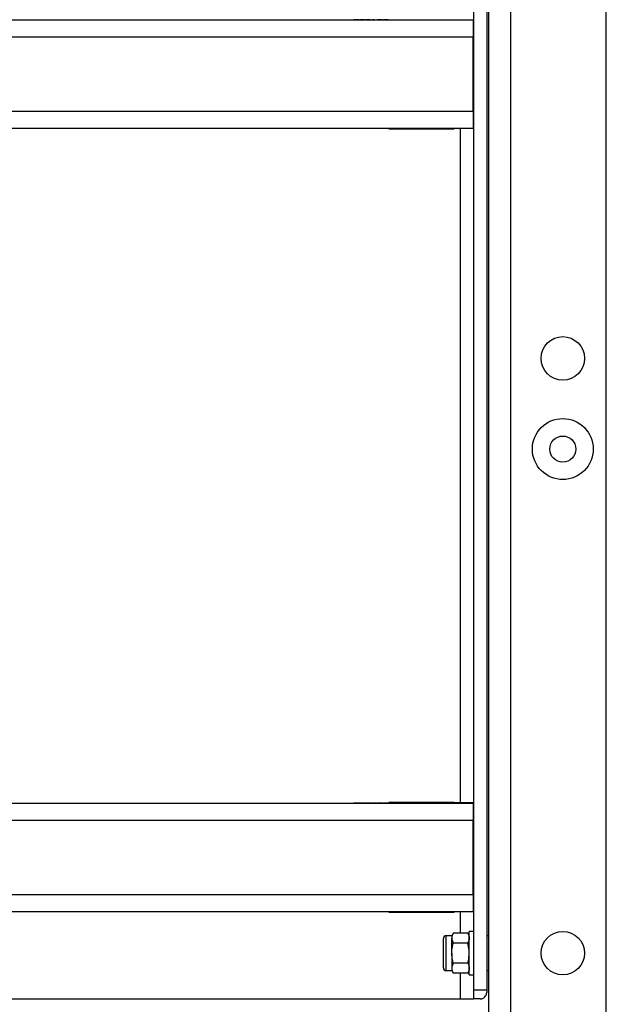
# Model space of a CAD drawing. Units: millimetres. Extents: x 164 to 4020, y 78 to 5760.
# Drawn here: x 1229 to 1499, y 3559 to 4011 of the extents above; entities that cross this region are included whole.
import ezdxf

# ---------------------------------------------------------------- set-up
doc = ezdxf.new("R2010")
doc.units = ezdxf.units.MM
doc.header["$LTSCALE"] = 20

msp = doc.modelspace()

# ---------------------------------------------------------------- linework, layer by layer
at = {"color": 7, "linetype": 'Continuous', "lineweight": 25}
for p, q in [((1498.686, 3528.077), (1498.686, 5147.077)), ((1444.686, 3522.077), (1444.686, 5143.077)), ((1454.686, 5143.077), (1454.686, 3522.077)), ((1437.686, 4417.054), (1437.686, 3565.054)), ((1443.686, 4417.054), (1443.686, 3565.054)), ((649.936, 4011.058), (1437.436, 4011.058)), ((1385.308, 4011.065), (1385.622, 4011.065)), ((1385.667, 4011.066), (1386.026, 4011.066)), ((1386.026, 4011.066), (1387.462, 4011.066)), ((1386.271, 4011.066), (1386.082, 4011.066)), ((1387.462, 4011.066), (1386.271, 4011.066)), ((1387.462, 4011.066), (1387.462, 4011.066)), ((1388.526, 4011.066), (1389.571, 4011.066)), ((1389.812, 4011.066), (1388.888, 4011.066)), ((1389.571, 4011.066), (1389.812, 4011.066)), ((1389.571, 4011.066), (1389.571, 4011.066)), ((1391.186, 4011.066), (1391.391, 4011.066)), ((1391.724, 4011.066), (1391.186, 4011.066)), ((1391.391, 4011.066), (1392.039, 4011.066)), ((1391.391, 4011.066), (1391.391, 4011.066)), ((1391.724, 4011.065), (1391.724, 4011.066)), ((1392.039, 4011.065), (1391.724, 4011.065)), ((1392.039, 4011.066), (1392.039, 4011.065)), ((1393.911, 4011.066), (1394.955, 4011.066)), ((1395.197, 4011.066), (1394.272, 4011.066)), ((1394.955, 4011.066), (1395.197, 4011.066)), ((1394.955, 4011.066), (1394.955, 4011.066)), ((1396.603, 4011.066), (1397.648, 4011.066)), ((1397.889, 4011.066), (1396.965, 4011.066)), ((1397.648, 4011.066), (1397.889, 4011.066)), ((1397.648, 4011.066), (1397.648, 4011.066)), ((1437.436, 4011.064), (1437.686, 4011.064)), ((1437.436, 4011.058), (1437.436, 4011.064)), ((1437.436, 4011.058), (1437.436, 4003.054)), ((1437.436, 4007.064), (1437.686, 4007.064)), ((1437.436, 4003.054), (649.936, 4003.054)), ((1437.436, 3969.054), (1437.436, 4003.054)), ((649.936, 3969.054), (1437.436, 3969.054)), ((1437.436, 3969.054), (1437.436, 3961.058)), ((1437.436, 3965.077), (1437.686, 3965.077)), ((1437.686, 3965.064), (1437.436, 3965.064)), ((1437.436, 3961.058), (649.936, 3961.058)), ((1398.686, 3961.058), (1398.686, 3960.889)), ((1398.686, 3960.889), (1428.686, 3960.889)), ((1398.686, 3960.889), (1428.686, 3960.889)), ((1428.686, 3960.889), (1428.686, 3961.058)), ((1431.686, 3651.087), (1431.686, 3961.058)), ((1437.686, 3961.064), (1437.436, 3961.064)), ((649.936, 3651.058), (1437.436, 3651.058)), ((1382.885, 3651.07), (1383.199, 3651.07)), ((1382.885, 3651.068), (1382.885, 3651.07)), ((1383.199, 3651.068), (1382.885, 3651.068)), ((1383.199, 3651.069), (1384.658, 3651.07)), ((1383.199, 3651.07), (1383.199, 3651.069)), ((1383.199, 3651.069), (1383.199, 3651.068)), ((1384.822, 3651.068), (1383.199, 3651.069)), ((1383.199, 3651.069), (1383.199, 3651.069)), ((1385.106, 3651.07), (1383.386, 3651.069)), ((1383.386, 3651.069), (1385.24, 3651.068)), ((1383.386, 3651.069), (1383.386, 3651.069)), ((1384.658, 3651.07), (1385.106, 3651.07)), ((1384.658, 3651.07), (1384.658, 3651.07)), ((1385.24, 3651.068), (1384.822, 3651.068)), ((1385.308, 3651.065), (1385.622, 3651.065)), ((1385.667, 3651.066), (1386.026, 3651.066)), ((1386.026, 3651.066), (1387.462, 3651.066)), ((1386.271, 3651.066), (1386.082, 3651.066)), ((1387.462, 3651.066), (1386.271, 3651.066)), ((1387.462, 3651.066), (1387.462, 3651.066)), ((1388.526, 3651.066), (1389.571, 3651.067)), ((1389.812, 3651.066), (1388.888, 3651.066)), ((1389.571, 3651.067), (1389.812, 3651.066)), ((1389.571, 3651.066), (1389.571, 3651.067)), ((1391.186, 3651.066), (1391.391, 3651.066)), ((1391.724, 3651.066), (1391.186, 3651.066)), ((1391.391, 3651.066), (1392.039, 3651.066)), ((1391.391, 3651.066), (1391.391, 3651.066)), ((1391.724, 3651.065), (1391.724, 3651.066)), ((1392.039, 3651.065), (1391.724, 3651.065)), ((1392.039, 3651.066), (1392.039, 3651.065)), ((1393.744, 3651.07), (1395.898, 3651.07)), ((1393.744, 3651.07), (1393.744, 3651.07)), ((1395.366, 3651.07), (1393.744, 3651.07)), ((1393.786, 3651.068), (1395.366, 3651.07)), ((1394.058, 3651.068), (1393.786, 3651.068)), ((1393.911, 3651.066), (1394.955, 3651.067)), ((1395.898, 3651.07), (1394.058, 3651.068)), ((1395.197, 3651.066), (1394.272, 3651.066)), ((1394.955, 3651.067), (1395.197, 3651.066)), ((1394.955, 3651.066), (1394.955, 3651.067)), ((1395.366, 3651.069), (1395.366, 3651.07)), ((1396.603, 3651.066), (1397.648, 3651.067)), ((1396.782, 3651.069), (1397.827, 3651.07)), ((1397.889, 3651.066), (1396.965, 3651.066)), ((1398.069, 3651.07), (1397.144, 3651.069)), ((1397.648, 3651.067), (1397.889, 3651.066)), ((1397.648, 3651.066), (1397.648, 3651.067)), ((1397.827, 3651.07), (1398.069, 3651.07)), ((1397.827, 3651.07), (1397.827, 3651.07)), ((1428.686, 3651.289), (1398.686, 3651.289)), ((1398.686, 3651.289), (1398.686, 3651.089)), ((1398.686, 3651.089), (1412.221, 3651.089)), ((1398.686, 3651.089), (1412.221, 3651.089)), ((1429.436, 3651.089), (1398.686, 3651.089)), ((1399.128, 3651.07), (1401.282, 3651.07)), ((1399.128, 3651.07), (1399.128, 3651.07)), ((1400.751, 3651.07), (1399.128, 3651.07)), ((1399.171, 3651.068), (1400.751, 3651.07)), ((1399.442, 3651.068), (1399.171, 3651.068)), ((1401.282, 3651.07), (1399.442, 3651.068)), ((1400.751, 3651.069), (1400.751, 3651.07)), ((1402.135, 3651.07), (1402.34, 3651.07)), ((1402.673, 3651.07), (1402.135, 3651.07)), ((1402.34, 3651.07), (1402.987, 3651.07)), ((1402.34, 3651.07), (1402.34, 3651.07)), ((1402.673, 3651.068), (1402.673, 3651.07)), ((1402.987, 3651.068), (1402.673, 3651.068)), ((1402.987, 3651.07), (1402.987, 3651.068)), ((1406.981, 3651.069), (1408.327, 3651.069)), ((1406.981, 3651.069), (1406.981, 3651.069)), ((1408.327, 3651.069), (1406.981, 3651.069)), ((1408.327, 3651.069), (1408.327, 3651.069)), ((1409.135, 3651.07), (1409.34, 3651.07)), ((1409.673, 3651.07), (1409.135, 3651.07)), ((1409.34, 3651.07), (1409.987, 3651.07)), ((1409.34, 3651.07), (1409.34, 3651.07)), ((1409.673, 3651.068), (1409.673, 3651.07)), ((1409.987, 3651.068), (1409.673, 3651.068)), ((1409.987, 3651.07), (1409.987, 3651.068)), ((1411.289, 3651.069), (1411.603, 3651.069)), ((1411.737, 3651.07), (1411.423, 3651.07)), ((1412.276, 3651.069), (1412.276, 3651.069)), ((1413.606, 3651.089), (1428.686, 3651.089)), ((1413.606, 3651.089), (1428.686, 3651.089)), ((1428.686, 3651.089), (1428.686, 3651.289)), ((1437.436, 3651.085), (1429.436, 3651.089)), ((1437.436, 3651.077), (1437.436, 3651.085)), ((1437.686, 3651.077), (1437.436, 3651.077)), ((1437.436, 3651.064), (1437.686, 3651.064)), ((1437.436, 3651.058), (1437.436, 3651.064)), ((1437.436, 3651.058), (1437.436, 3643.054)), ((1437.436, 3643.054), (649.936, 3643.054)), ((1437.436, 3647.064), (1437.686, 3647.064)), ((1437.436, 3609.054), (1437.436, 3643.054)), ((649.936, 3609.054), (1437.436, 3609.054)), ((1437.436, 3609.054), (1437.436, 3601.058)), ((1437.436, 3605.077), (1437.686, 3605.077)), ((1437.686, 3605.064), (1437.436, 3605.064)), ((1437.436, 3601.058), (649.936, 3601.058)), ((1398.686, 3601.058), (1398.686, 3600.889)), ((1398.686, 3600.889), (1428.686, 3600.889)), ((1398.686, 3600.889), (1428.686, 3600.889)), ((1428.686, 3600.889), (1428.686, 3601.058)), ((1431.686, 3591.314), (1431.686, 3601.058)), ((1437.686, 3601.064), (1437.436, 3601.064)), ((1423.786, 3582.073), (1423.786, 3588.79)), ((1427.646, 3590.077), (1425.073, 3590.077)), ((1425.073, 3582.073), (1425.073, 3590.077)), ((1428.36, 3591.314), (1427.646, 3590.077)), ((1427.646, 3590.077), (1427.646, 3589.003)), ((1427.646, 3582.073), (1427.646, 3589.003)), ((1434.971, 3591.314), (1428.36, 3591.314)), ((1435.686, 3590.077), (1434.971, 3591.314)), ((1437.686, 3592.077), (1435.686, 3592.077)), ((1435.686, 3572.077), (1435.686, 3592.077)), ((1444.686, 3590.077), (1443.686, 3590.077)), ((1423.786, 3586.349), (1423.686, 3586.249)), ((1423.686, 3586.249), (1423.686, 3577.905)), ((1434.971, 3586.691), (1428.36, 3586.691)), ((1423.786, 3575.363), (1423.786, 3582.073)), ((1425.073, 3574.077), (1425.073, 3582.073)), ((1427.646, 3582.073), (1427.646, 3575.146)), ((1423.686, 3577.905), (1423.786, 3577.805)), ((1427.646, 3575.146), (1427.646, 3574.077)), ((1434.971, 3577.454), (1428.36, 3577.454)), ((1425.073, 3574.077), (1427.646, 3574.077)), ((1427.646, 3574.077), (1428.36, 3572.839)), ((1434.971, 3572.839), (1428.36, 3572.839)), ((1431.686, 3561.089), (1431.686, 3572.839)), ((1434.971, 3572.839), (1435.686, 3574.077)), ((1435.686, 3572.077), (1437.686, 3572.077)), ((1443.686, 3574.077), (1444.686, 3574.077)), ((1443.686, 3565.054), (1437.686, 3565.054)), ((1437.686, 3565.054), (1437.686, 3561.056)), ((1443.686, 3565.054), (1443.686, 3564.054)), ((655.686, 3561.089), (1431.686, 3561.089)), ((1440.686, 3561.056), (1437.686, 3561.056))]:
    msp.add_line(p, q, dxfattribs=at)
at = {"color": 7, "linetype": 'Continuous', "lineweight": 25, "flags": 128}
msp.add_lwpolyline([(1431.686, 3561.089), (1432.857, 3561.089), (1433.982, 3561.088), (1435.019, 3561.088), (1435.929, 3561.088), (1436.675, 3561.087), (1437.229, 3561.087), (1437.571, 3561.086), (1437.686, 3561.086)], dxfattribs=at)
at = {"color": 7, "linetype": 'Continuous', "lineweight": 25}
for centre, radius in [((1478.686, 3855.417), 10), ((1478.686, 3813.743), 14), ((1478.686, 3813.743), 6), ((1478.686, 3582.087), 10)]:
    msp.add_circle(centre, radius, dxfattribs=at)
for centre, start, end in [((1425.073, 3588.79), 90, 180), ((1425.073, 3575.363), 180, 270)]:
    msp.add_arc(centre, 1.287, start, end, dxfattribs=at)
for points, knots in [([(1382.571, 4011.066), (1382.584, 4011.066), (1382.601, 4011.066), (1382.927, 4011.066), (1383.154, 4011.066), (1383.434, 4011.066), (1383.638, 4011.066), (1383.741, 4011.066)], [0, 0, 0, 0, 0.498702, 0.6241765, 0.7494675, 0.8747453, 1, 1, 1, 1]), ([(1383.741, 4011.065), (1383.639, 4011.065), (1383.434, 4011.065), (1383.063, 4011.065), (1382.603, 4011.065), (1382.584, 4011.065), (1382.571, 4011.066)], [0, 0, 0, 0, 0.1255507, 0.25109, 0.5002501, 1, 1, 1, 1]), ([(1382.885, 4011.066), (1382.887, 4011.065), (1382.891, 4011.065), (1383.227, 4011.065), (1383.511, 4011.065), (1383.671, 4011.065), (1383.751, 4011.065)], [0, 0, 0, 0, 0.5002912, 0.749086, 0.8746062, 1, 1, 1, 1]), ([(1383.751, 4011.066), (1383.671, 4011.066), (1383.51, 4011.066), (1383.298, 4011.066), (1383.128, 4011.066), (1382.896, 4011.066), (1382.89, 4011.066), (1382.885, 4011.066)], [0, 0, 0, 0, 0.12513878, 0.25041818, 0.37551888, 0.50084712, 1, 1, 1, 1]), ([(1383.741, 4011.066), (1383.844, 4011.066), (1384.05, 4011.066), (1384.425, 4011.066), (1384.898, 4011.066), (1384.929, 4011.066), (1384.949, 4011.066)], [0, 0, 0, 0, 0.1256001, 0.2511969, 0.5005813, 1, 1, 1, 1]), ([(1384.949, 4011.066), (1384.929, 4011.065), (1384.9, 4011.065), (1384.424, 4011.065), (1384.05, 4011.065), (1383.844, 4011.065), (1383.741, 4011.065)], [0, 0, 0, 0, 0.4994065, 0.7487427, 0.8743724, 1, 1, 1, 1]), ([(1384.635, 4011.066), (1384.622, 4011.066), (1384.602, 4011.066), (1384.275, 4011.066), (1383.992, 4011.066), (1383.831, 4011.066), (1383.751, 4011.066)], [0, 0, 0, 0, 0.5000715, 0.7490206, 0.8745985, 1, 1, 1, 1]), ([(1383.751, 4011.065), (1383.847, 4011.065), (1384.038, 4011.065), (1384.334, 4011.065), (1384.438, 4011.065), (1384.502, 4011.065)], [0, 0, 0, 0, 0.2802572, 0.5607811, 1, 1, 1, 1]), ([(1384.502, 4011.065), (1384.547, 4011.065), (1384.626, 4011.065), (1384.632, 4011.065), (1384.635, 4011.066)], [0, 0, 0, 0, 0.55959879, 1, 1, 1, 1]), ([(1386.376, 4011.065), (1386.226, 4011.065), (1385.926, 4011.065), (1385.586, 4011.065), (1385.377, 4011.065), (1385.331, 4011.065), (1385.308, 4011.065)], [0, 0, 0, 0, 0.27962453, 0.55901916, 0.77938034, 1, 1, 1, 1]), ([(1385.622, 4011.065), (1385.649, 4011.065), (1385.703, 4011.065), (1385.917, 4011.065), (1386.155, 4011.065), (1386.314, 4011.065), (1386.394, 4011.065)], [0, 0, 0, 0, 0.2800502, 0.5591657, 0.7795831, 1, 1, 1, 1]), ([(1386.438, 4011.066), (1386.29, 4011.066), (1386.025, 4011.066), (1385.776, 4011.066), (1385.667, 4011.066)], [0, 0, 0, 0, 0.5594162, 1, 1, 1, 1]), ([(1386.082, 4011.066), (1386.158, 4011.066), (1386.293, 4011.066), (1386.433, 4011.066), (1386.495, 4011.066)], [0, 0, 0, 0, 0.5600642, 1, 1, 1, 1]), ([(1387.596, 4011.065), (1387.576, 4011.065), (1387.535, 4011.065), (1387.22, 4011.065), (1386.805, 4011.065), (1386.519, 4011.065), (1386.376, 4011.065)], [0, 0, 0, 0, 0.2798641, 0.559271, 0.7794235, 1, 1, 1, 1]), ([(1386.394, 4011.065), (1386.525, 4011.065), (1386.787, 4011.065), (1387.08, 4011.065), (1387.257, 4011.065), (1387.274, 4011.065), (1387.282, 4011.065)], [0, 0, 0, 0, 0.279617, 0.5593571, 0.7795592, 1, 1, 1, 1]), ([(1387.282, 4011.065), (1387.269, 4011.065), (1387.243, 4011.065), (1387.007, 4011.066), (1386.722, 4011.066), (1386.533, 4011.066), (1386.438, 4011.066)], [0, 0, 0, 0, 0.279539, 0.5586168, 0.7790473, 1, 1, 1, 1]), ([(1386.495, 4011.066), (1386.662, 4011.066), (1386.997, 4011.066), (1387.365, 4011.066), (1387.57, 4011.065), (1387.587, 4011.065), (1387.596, 4011.065)], [0, 0, 0, 0, 0.2796881, 0.5590255, 0.7792916, 1, 1, 1, 1]), ([(1388.135, 4011.065), (1388.169, 4011.065), (1388.23, 4011.065), (1388.435, 4011.066), (1388.526, 4011.066)], [0, 0, 0, 0, 0.5582731, 1, 1, 1, 1]), ([(1389.195, 4011.065), (1389.038, 4011.065), (1388.725, 4011.065), (1388.372, 4011.065), (1388.171, 4011.065), (1388.147, 4011.065), (1388.135, 4011.065)], [0, 0, 0, 0, 0.2796696, 0.5590848, 0.7795576, 1, 1, 1, 1]), ([(1389.184, 4011.065), (1389.078, 4011.065), (1388.865, 4011.065), (1388.62, 4011.065), (1388.472, 4011.065), (1388.456, 4011.065), (1388.449, 4011.065)], [0, 0, 0, 0, 0.2801275, 0.5595148, 0.7797192, 1, 1, 1, 1]), ([(1388.449, 4011.065), (1388.464, 4011.065), (1388.494, 4011.065), (1388.712, 4011.065), (1388.958, 4011.065), (1389.127, 4011.065), (1389.212, 4011.065)], [0, 0, 0, 0, 0.279059, 0.5588204, 0.7793034, 1, 1, 1, 1]), ([(1388.888, 4011.066), (1388.955, 4011.066), (1389.075, 4011.066), (1389.197, 4011.066), (1389.25, 4011.066)], [0, 0, 0, 0, 0.5599103, 1, 1, 1, 1]), ([(1389.974, 4011.065), (1389.958, 4011.065), (1389.926, 4011.065), (1389.696, 4011.065), (1389.443, 4011.065), (1389.271, 4011.065), (1389.184, 4011.065)], [0, 0, 0, 0, 0.2787544, 0.558605, 0.7791474, 1, 1, 1, 1]), ([(1390.289, 4011.065), (1390.27, 4011.065), (1390.234, 4011.065), (1389.936, 4011.065), (1389.571, 4011.065), (1389.32, 4011.065), (1389.195, 4011.065)], [0, 0, 0, 0, 0.2796308, 0.5589603, 0.7794783, 1, 1, 1, 1]), ([(1389.212, 4011.065), (1389.319, 4011.065), (1389.534, 4011.065), (1389.783, 4011.065), (1389.948, 4011.065), (1389.966, 4011.065), (1389.974, 4011.065)], [0, 0, 0, 0, 0.280018, 0.5598526, 0.7799871, 1, 1, 1, 1]), ([(1389.25, 4011.066), (1389.404, 4011.066), (1389.71, 4011.066), (1390.051, 4011.066), (1390.258, 4011.065), (1390.278, 4011.065), (1390.289, 4011.065)], [0, 0, 0, 0, 0.2796384, 0.5593258, 0.7795267, 1, 1, 1, 1]), ([(1393.519, 4011.065), (1393.554, 4011.065), (1393.615, 4011.065), (1393.82, 4011.066), (1393.911, 4011.066)], [0, 0, 0, 0, 0.5582731, 1, 1, 1, 1]), ([(1394.579, 4011.065), (1394.423, 4011.065), (1394.11, 4011.065), (1393.756, 4011.065), (1393.556, 4011.065), (1393.531, 4011.065), (1393.519, 4011.065)], [0, 0, 0, 0, 0.2796696, 0.5590848, 0.7795576, 1, 1, 1, 1]), ([(1394.569, 4011.065), (1394.462, 4011.065), (1394.249, 4011.065), (1394.005, 4011.065), (1393.856, 4011.065), (1393.841, 4011.065), (1393.833, 4011.065)], [0, 0, 0, 0, 0.2801275, 0.5595148, 0.7797192, 1, 1, 1, 1]), ([(1393.833, 4011.065), (1393.848, 4011.065), (1393.878, 4011.065), (1394.097, 4011.065), (1394.343, 4011.065), (1394.512, 4011.065), (1394.596, 4011.065)], [0, 0, 0, 0, 0.279059, 0.5588204, 0.7793034, 1, 1, 1, 1]), ([(1394.272, 4011.066), (1394.34, 4011.066), (1394.46, 4011.066), (1394.581, 4011.066), (1394.635, 4011.066)], [0, 0, 0, 0, 0.5599103, 1, 1, 1, 1]), ([(1395.359, 4011.065), (1395.343, 4011.065), (1395.31, 4011.065), (1395.081, 4011.065), (1394.828, 4011.065), (1394.655, 4011.065), (1394.569, 4011.065)], [0, 0, 0, 0, 0.2787544, 0.558605, 0.7791474, 1, 1, 1, 1]), ([(1395.673, 4011.065), (1395.655, 4011.065), (1395.619, 4011.065), (1395.32, 4011.065), (1394.956, 4011.065), (1394.705, 4011.065), (1394.579, 4011.065)], [0, 0, 0, 0, 0.2796308, 0.5589603, 0.7794783, 1, 1, 1, 1]), ([(1394.596, 4011.065), (1394.704, 4011.065), (1394.919, 4011.065), (1395.168, 4011.065), (1395.333, 4011.065), (1395.35, 4011.065), (1395.359, 4011.065)], [0, 0, 0, 0, 0.280018, 0.5598526, 0.7799871, 1, 1, 1, 1]), ([(1394.635, 4011.066), (1394.788, 4011.066), (1395.095, 4011.066), (1395.436, 4011.066), (1395.643, 4011.065), (1395.663, 4011.065), (1395.673, 4011.065)], [0, 0, 0, 0, 0.27963843, 0.55932579, 0.77952667, 1, 1, 1, 1]), ([(1396.212, 4011.065), (1396.246, 4011.065), (1396.307, 4011.065), (1396.512, 4011.066), (1396.603, 4011.066)], [0, 0, 0, 0, 0.5582731, 1, 1, 1, 1]), ([(1397.272, 4011.065), (1397.115, 4011.065), (1396.802, 4011.065), (1396.449, 4011.065), (1396.248, 4011.065), (1396.224, 4011.065), (1396.212, 4011.065)], [0, 0, 0, 0, 0.2796696, 0.5590848, 0.7795576, 1, 1, 1, 1]), ([(1397.261, 4011.065), (1397.155, 4011.065), (1396.942, 4011.065), (1396.697, 4011.065), (1396.549, 4011.065), (1396.533, 4011.065), (1396.526, 4011.065)], [0, 0, 0, 0, 0.2801275, 0.5595148, 0.7797192, 1, 1, 1, 1]), ([(1396.526, 4011.065), (1396.541, 4011.065), (1396.571, 4011.065), (1396.789, 4011.065), (1397.035, 4011.065), (1397.204, 4011.065), (1397.289, 4011.065)], [0, 0, 0, 0, 0.279059, 0.5588204, 0.7793034, 1, 1, 1, 1]), ([(1396.965, 4011.066), (1397.032, 4011.066), (1397.152, 4011.066), (1397.274, 4011.066), (1397.327, 4011.066)], [0, 0, 0, 0, 0.5599103, 1, 1, 1, 1]), ([(1398.051, 4011.065), (1398.035, 4011.065), (1398.003, 4011.065), (1397.773, 4011.065), (1397.52, 4011.065), (1397.347, 4011.065), (1397.261, 4011.065)], [0, 0, 0, 0, 0.2787544, 0.558605, 0.7791474, 1, 1, 1, 1]), ([(1398.365, 4011.065), (1398.347, 4011.065), (1398.311, 4011.065), (1398.012, 4011.065), (1397.648, 4011.065), (1397.397, 4011.065), (1397.272, 4011.065)], [0, 0, 0, 0, 0.2796308, 0.5589603, 0.7794783, 1, 1, 1, 1]), ([(1397.289, 4011.065), (1397.396, 4011.065), (1397.611, 4011.065), (1397.86, 4011.065), (1398.025, 4011.065), (1398.043, 4011.065), (1398.051, 4011.065)], [0, 0, 0, 0, 0.280018, 0.5598526, 0.7799871, 1, 1, 1, 1]), ([(1397.327, 4011.066), (1397.48, 4011.066), (1397.787, 4011.066), (1398.128, 4011.066), (1398.335, 4011.065), (1398.355, 4011.065), (1398.365, 4011.065)], [0, 0, 0, 0, 0.27963843, 0.55932579, 0.77952667, 1, 1, 1, 1]), ([(1382.571, 3651.066), (1382.584, 3651.066), (1382.601, 3651.066), (1382.927, 3651.066), (1383.154, 3651.066), (1383.434, 3651.067), (1383.638, 3651.067), (1383.741, 3651.067)], [0, 0, 0, 0, 0.498702, 0.6241765, 0.7494675, 0.8747453, 1, 1, 1, 1]), ([(1383.741, 3651.065), (1383.639, 3651.065), (1383.434, 3651.065), (1383.063, 3651.065), (1382.603, 3651.065), (1382.584, 3651.065), (1382.571, 3651.066)], [0, 0, 0, 0, 0.1255507, 0.25109, 0.5002501, 1, 1, 1, 1]), ([(1382.885, 3651.066), (1382.887, 3651.065), (1382.891, 3651.065), (1383.227, 3651.065), (1383.511, 3651.065), (1383.671, 3651.065), (1383.751, 3651.065)], [0, 0, 0, 0, 0.5002912, 0.749086, 0.8746062, 1, 1, 1, 1]), ([(1383.751, 3651.066), (1383.671, 3651.066), (1383.51, 3651.066), (1383.298, 3651.066), (1383.128, 3651.066), (1382.896, 3651.066), (1382.89, 3651.066), (1382.885, 3651.066)], [0, 0, 0, 0, 0.12513878, 0.25041818, 0.37551888, 0.50084712, 1, 1, 1, 1]), ([(1383.741, 3651.067), (1383.844, 3651.067), (1384.05, 3651.067), (1384.425, 3651.066), (1384.898, 3651.066), (1384.929, 3651.066), (1384.949, 3651.066)], [0, 0, 0, 0, 0.1256001, 0.2511969, 0.5005813, 1, 1, 1, 1]), ([(1384.949, 3651.066), (1384.929, 3651.065), (1384.9, 3651.065), (1384.424, 3651.065), (1384.05, 3651.065), (1383.844, 3651.065), (1383.741, 3651.065)], [0, 0, 0, 0, 0.4994065, 0.7487427, 0.8743724, 1, 1, 1, 1]), ([(1384.635, 3651.066), (1384.622, 3651.066), (1384.602, 3651.066), (1384.275, 3651.066), (1383.992, 3651.066), (1383.831, 3651.066), (1383.751, 3651.066)], [0, 0, 0, 0, 0.5000715, 0.7490206, 0.8745985, 1, 1, 1, 1]), ([(1383.751, 3651.065), (1383.847, 3651.065), (1384.038, 3651.065), (1384.334, 3651.065), (1384.438, 3651.065), (1384.502, 3651.065)], [0, 0, 0, 0, 0.2802572, 0.5607811, 1, 1, 1, 1]), ([(1384.502, 3651.065), (1384.547, 3651.065), (1384.626, 3651.065), (1384.632, 3651.066), (1384.635, 3651.066)], [0, 0, 0, 0, 0.55959879, 1, 1, 1, 1]), ([(1386.376, 3651.065), (1386.226, 3651.065), (1385.926, 3651.065), (1385.586, 3651.065), (1385.377, 3651.065), (1385.331, 3651.065), (1385.308, 3651.065)], [0, 0, 0, 0, 0.27962453, 0.55901916, 0.77938034, 1, 1, 1, 1]), ([(1385.442, 3651.069), (1385.454, 3651.069), (1385.477, 3651.069), (1385.712, 3651.069), (1385.973, 3651.069), (1386.133, 3651.069)], [0, 0, 0, 0, 0.27998657, 0.55990127, 1, 1, 1, 1]), ([(1386.627, 3651.068), (1386.457, 3651.068), (1386.12, 3651.068), (1385.725, 3651.068), (1385.487, 3651.068), (1385.457, 3651.069), (1385.442, 3651.069)], [0, 0, 0, 0, 0.2805448, 0.55926917, 0.77981565, 1, 1, 1, 1]), ([(1385.622, 3651.07), (1385.647, 3651.07), (1385.696, 3651.07), (1385.985, 3651.07), (1386.315, 3651.07), (1386.537, 3651.07), (1386.648, 3651.07)], [0, 0, 0, 0, 0.2788058, 0.5584573, 0.7791595, 1, 1, 1, 1]), ([(1386.133, 3651.069), (1385.983, 3651.069), (1385.773, 3651.069), (1385.64, 3651.069), (1385.628, 3651.07), (1385.622, 3651.07)], [0, 0, 0, 0, 0.5577522, 0.7789324, 1, 1, 1, 1]), ([(1385.622, 3651.065), (1385.649, 3651.065), (1385.703, 3651.065), (1385.917, 3651.065), (1386.155, 3651.065), (1386.314, 3651.065), (1386.394, 3651.065)], [0, 0, 0, 0, 0.2800502, 0.5591657, 0.7795831, 1, 1, 1, 1]), ([(1386.438, 3651.066), (1386.29, 3651.066), (1386.025, 3651.066), (1385.776, 3651.066), (1385.667, 3651.066)], [0, 0, 0, 0, 0.5594162, 1, 1, 1, 1]), ([(1385.756, 3651.069), (1385.776, 3651.069), (1385.816, 3651.069), (1386.139, 3651.068), (1386.444, 3651.068), (1386.63, 3651.068)], [0, 0, 0, 0, 0.2798334, 0.5601982, 1, 1, 1, 1]), ([(1386.65, 3651.069), (1386.527, 3651.069), (1386.282, 3651.069), (1385.992, 3651.069), (1385.792, 3651.069), (1385.768, 3651.069), (1385.756, 3651.069)], [0, 0, 0, 0, 0.28028291, 0.56013772, 0.78029828, 1, 1, 1, 1]), ([(1385.936, 3651.07), (1385.956, 3651.07), (1385.995, 3651.069), (1386.203, 3651.069), (1386.421, 3651.069), (1386.569, 3651.069), (1386.643, 3651.069)], [0, 0, 0, 0, 0.2777214, 0.5582236, 0.7790716, 1, 1, 1, 1]), ([(1386.63, 3651.07), (1386.538, 3651.07), (1386.354, 3651.07), (1386.129, 3651.07), (1385.966, 3651.07), (1385.946, 3651.07), (1385.936, 3651.07)], [0, 0, 0, 0, 0.2806507, 0.5605655, 0.7806204, 1, 1, 1, 1]), ([(1386.082, 3651.066), (1386.158, 3651.066), (1386.293, 3651.066), (1386.433, 3651.066), (1386.495, 3651.066)], [0, 0, 0, 0, 0.5600642, 1, 1, 1, 1]), ([(1387.596, 3651.065), (1387.576, 3651.065), (1387.535, 3651.065), (1387.22, 3651.065), (1386.805, 3651.065), (1386.519, 3651.065), (1386.376, 3651.065)], [0, 0, 0, 0, 0.2798641, 0.559271, 0.7794235, 1, 1, 1, 1]), ([(1386.394, 3651.065), (1386.525, 3651.065), (1386.787, 3651.065), (1387.08, 3651.065), (1387.257, 3651.065), (1387.274, 3651.065), (1387.282, 3651.065)], [0, 0, 0, 0, 0.279617, 0.5593571, 0.7795592, 1, 1, 1, 1]), ([(1387.282, 3651.065), (1387.269, 3651.065), (1387.243, 3651.065), (1387.007, 3651.066), (1386.722, 3651.066), (1386.533, 3651.066), (1386.438, 3651.066)], [0, 0, 0, 0, 0.279539, 0.5586168, 0.7790473, 1, 1, 1, 1]), ([(1386.495, 3651.066), (1386.662, 3651.066), (1386.997, 3651.066), (1387.365, 3651.066), (1387.57, 3651.065), (1387.587, 3651.065), (1387.596, 3651.065)], [0, 0, 0, 0, 0.2796881, 0.5590255, 0.7792916, 1, 1, 1, 1]), ([(1387.556, 3651.068), (1387.405, 3651.068), (1387.134, 3651.068), (1386.782, 3651.068), (1386.627, 3651.068)], [0, 0, 0, 0, 0.5577579, 1, 1, 1, 1]), ([(1387.327, 3651.07), (1387.308, 3651.07), (1387.271, 3651.07), (1387.013, 3651.07), (1386.775, 3651.07), (1386.63, 3651.07)], [0, 0, 0, 0, 0.2789711, 0.5599188, 1, 1, 1, 1]), ([(1386.63, 3651.068), (1386.751, 3651.068), (1386.991, 3651.068), (1387.282, 3651.068), (1387.472, 3651.069), (1387.495, 3651.069), (1387.506, 3651.069)], [0, 0, 0, 0, 0.2806017, 0.5599618, 0.7801797, 1, 1, 1, 1]), ([(1386.643, 3651.069), (1386.736, 3651.069), (1386.921, 3651.069), (1387.146, 3651.069), (1387.293, 3651.069), (1387.316, 3651.07), (1387.327, 3651.07)], [0, 0, 0, 0, 0.280237, 0.5601454, 0.7804348, 1, 1, 1, 1]), ([(1386.648, 3651.07), (1386.787, 3651.07), (1387.066, 3651.07), (1387.393, 3651.07), (1387.601, 3651.07), (1387.628, 3651.07), (1387.641, 3651.07)], [0, 0, 0, 0, 0.2799289, 0.5596229, 0.7799456, 1, 1, 1, 1]), ([(1387.506, 3651.069), (1387.486, 3651.069), (1387.445, 3651.069), (1387.196, 3651.069), (1386.927, 3651.069), (1386.742, 3651.069), (1386.65, 3651.069)], [0, 0, 0, 0, 0.2783033, 0.5585094, 0.7791463, 1, 1, 1, 1]), ([(1387.641, 3651.07), (1387.633, 3651.07), (1387.618, 3651.069), (1387.451, 3651.069), (1387.261, 3651.069), (1387.144, 3651.069)], [0, 0, 0, 0, 0.28015891, 0.56024295, 1, 1, 1, 1]), ([(1387.144, 3651.069), (1387.342, 3651.069), (1387.619, 3651.069), (1387.8, 3651.069), (1387.814, 3651.069), (1387.821, 3651.069)], [0, 0, 0, 0, 0.5582714, 0.7790888, 1, 1, 1, 1]), ([(1387.821, 3651.069), (1387.806, 3651.069), (1387.781, 3651.068), (1387.625, 3651.068), (1387.556, 3651.068)], [0, 0, 0, 0, 0.559346, 1, 1, 1, 1]), ([(1388.135, 3651.069), (1388.148, 3651.069), (1388.165, 3651.07), (1388.491, 3651.07), (1388.719, 3651.07), (1388.998, 3651.07), (1389.203, 3651.07), (1389.305, 3651.07)], [0, 0, 0, 0, 0.498702, 0.6241765, 0.7494675, 0.8747453, 1, 1, 1, 1]), ([(1389.305, 3651.068), (1389.203, 3651.068), (1388.998, 3651.068), (1388.627, 3651.068), (1388.167, 3651.069), (1388.148, 3651.069), (1388.135, 3651.069)], [0, 0, 0, 0, 0.1255507, 0.25109, 0.5002501, 1, 1, 1, 1]), ([(1388.135, 3651.065), (1388.169, 3651.065), (1388.23, 3651.065), (1388.435, 3651.066), (1388.526, 3651.066)], [0, 0, 0, 0, 0.5582731, 1, 1, 1, 1]), ([(1389.195, 3651.065), (1389.038, 3651.065), (1388.725, 3651.065), (1388.372, 3651.065), (1388.171, 3651.065), (1388.147, 3651.065), (1388.135, 3651.065)], [0, 0, 0, 0, 0.2796696, 0.5590848, 0.7795576, 1, 1, 1, 1]), ([(1389.315, 3651.07), (1389.235, 3651.07), (1389.075, 3651.07), (1388.862, 3651.07), (1388.692, 3651.07), (1388.46, 3651.069), (1388.454, 3651.069), (1388.449, 3651.069)], [0, 0, 0, 0, 0.1251388, 0.2504182, 0.3755189, 0.5008471, 1, 1, 1, 1]), ([(1388.449, 3651.069), (1388.451, 3651.069), (1388.455, 3651.069), (1388.791, 3651.068), (1389.075, 3651.068), (1389.235, 3651.068), (1389.315, 3651.068)], [0, 0, 0, 0, 0.5002912, 0.749086, 0.8746062, 1, 1, 1, 1]), ([(1389.184, 3651.066), (1389.078, 3651.066), (1388.865, 3651.066), (1388.62, 3651.065), (1388.472, 3651.065), (1388.456, 3651.065), (1388.449, 3651.065)], [0, 0, 0, 0, 0.2801275, 0.5595148, 0.7797192, 1, 1, 1, 1]), ([(1388.449, 3651.065), (1388.464, 3651.065), (1388.494, 3651.065), (1388.712, 3651.065), (1388.958, 3651.065), (1389.127, 3651.065), (1389.212, 3651.065)], [0, 0, 0, 0, 0.279059, 0.5588204, 0.7793034, 1, 1, 1, 1]), ([(1388.888, 3651.066), (1388.955, 3651.066), (1389.075, 3651.066), (1389.197, 3651.066), (1389.25, 3651.066)], [0, 0, 0, 0, 0.5599103, 1, 1, 1, 1]), ([(1389.974, 3651.065), (1389.958, 3651.065), (1389.926, 3651.065), (1389.696, 3651.065), (1389.443, 3651.066), (1389.271, 3651.066), (1389.184, 3651.066)], [0, 0, 0, 0, 0.2787544, 0.558605, 0.7791474, 1, 1, 1, 1]), ([(1390.289, 3651.065), (1390.27, 3651.065), (1390.234, 3651.065), (1389.936, 3651.065), (1389.571, 3651.065), (1389.32, 3651.065), (1389.195, 3651.065)], [0, 0, 0, 0, 0.2796308, 0.5589603, 0.7794783, 1, 1, 1, 1]), ([(1389.212, 3651.065), (1389.319, 3651.065), (1389.534, 3651.065), (1389.783, 3651.065), (1389.948, 3651.065), (1389.966, 3651.065), (1389.974, 3651.065)], [0, 0, 0, 0, 0.280018, 0.5598526, 0.7799871, 1, 1, 1, 1]), ([(1389.25, 3651.066), (1389.404, 3651.066), (1389.71, 3651.066), (1390.051, 3651.066), (1390.258, 3651.065), (1390.278, 3651.065), (1390.289, 3651.065)], [0, 0, 0, 0, 0.2796384, 0.5593258, 0.7795267, 1, 1, 1, 1]), ([(1389.305, 3651.07), (1389.408, 3651.07), (1389.614, 3651.07), (1389.989, 3651.07), (1390.463, 3651.07), (1390.493, 3651.069), (1390.513, 3651.069)], [0, 0, 0, 0, 0.1256001, 0.2511969, 0.5005813, 1, 1, 1, 1]), ([(1390.513, 3651.069), (1390.493, 3651.069), (1390.464, 3651.069), (1389.988, 3651.068), (1389.614, 3651.068), (1389.408, 3651.068), (1389.305, 3651.068)], [0, 0, 0, 0, 0.49940654, 0.74874274, 0.87437238, 1, 1, 1, 1]), ([(1390.199, 3651.069), (1390.186, 3651.069), (1390.166, 3651.069), (1389.839, 3651.07), (1389.556, 3651.07), (1389.395, 3651.07), (1389.315, 3651.07)], [0, 0, 0, 0, 0.5000715, 0.7490206, 0.8745985, 1, 1, 1, 1]), ([(1389.315, 3651.068), (1389.411, 3651.068), (1389.602, 3651.068), (1389.898, 3651.068), (1390.002, 3651.069), (1390.066, 3651.069)], [0, 0, 0, 0, 0.2802572, 0.5607811, 1, 1, 1, 1]), ([(1390.066, 3651.069), (1390.111, 3651.069), (1390.191, 3651.069), (1390.196, 3651.069), (1390.199, 3651.069)], [0, 0, 0, 0, 0.55959879, 1, 1, 1, 1]), ([(1390.827, 3651.069), (1390.839, 3651.069), (1390.862, 3651.069), (1391.097, 3651.069), (1391.358, 3651.069), (1391.518, 3651.069)], [0, 0, 0, 0, 0.2799866, 0.5599013, 1, 1, 1, 1]), ([(1392.011, 3651.068), (1391.842, 3651.068), (1391.504, 3651.068), (1391.11, 3651.068), (1390.872, 3651.068), (1390.842, 3651.069), (1390.827, 3651.069)], [0, 0, 0, 0, 0.2805448, 0.55926917, 0.77981565, 1, 1, 1, 1]), ([(1391.006, 3651.07), (1391.031, 3651.07), (1391.081, 3651.07), (1391.37, 3651.07), (1391.699, 3651.07), (1391.921, 3651.07), (1392.032, 3651.07)], [0, 0, 0, 0, 0.2788058, 0.5584573, 0.7791595, 1, 1, 1, 1]), ([(1391.518, 3651.069), (1391.367, 3651.069), (1391.157, 3651.069), (1391.024, 3651.069), (1391.012, 3651.07), (1391.006, 3651.07)], [0, 0, 0, 0, 0.55775218, 0.77893242, 1, 1, 1, 1]), ([(1391.141, 3651.069), (1391.161, 3651.069), (1391.2, 3651.069), (1391.524, 3651.068), (1391.829, 3651.068), (1392.015, 3651.068)], [0, 0, 0, 0, 0.2798334, 0.5601982, 1, 1, 1, 1]), ([(1392.035, 3651.069), (1391.912, 3651.069), (1391.666, 3651.069), (1391.377, 3651.069), (1391.177, 3651.069), (1391.153, 3651.069), (1391.141, 3651.069)], [0, 0, 0, 0, 0.2802829, 0.5601377, 0.7802983, 1, 1, 1, 1]), ([(1391.321, 3651.07), (1391.34, 3651.07), (1391.379, 3651.069), (1391.587, 3651.069), (1391.805, 3651.069), (1391.953, 3651.069), (1392.027, 3651.069)], [0, 0, 0, 0, 0.2777214, 0.5582236, 0.7790716, 1, 1, 1, 1]), ([(1392.015, 3651.07), (1391.923, 3651.07), (1391.739, 3651.07), (1391.514, 3651.07), (1391.35, 3651.07), (1391.33, 3651.07), (1391.321, 3651.07)], [0, 0, 0, 0, 0.2806507, 0.5605655, 0.7806204, 1, 1, 1, 1]), ([(1392.94, 3651.068), (1392.789, 3651.068), (1392.519, 3651.068), (1392.167, 3651.068), (1392.011, 3651.068)], [0, 0, 0, 0, 0.5577579, 1, 1, 1, 1]), ([(1392.712, 3651.07), (1392.693, 3651.07), (1392.655, 3651.07), (1392.397, 3651.07), (1392.16, 3651.07), (1392.015, 3651.07)], [0, 0, 0, 0, 0.2789711, 0.5599188, 1, 1, 1, 1]), ([(1392.015, 3651.068), (1392.135, 3651.068), (1392.376, 3651.068), (1392.666, 3651.068), (1392.857, 3651.069), (1392.88, 3651.069), (1392.891, 3651.069)], [0, 0, 0, 0, 0.2806017, 0.5599618, 0.7801797, 1, 1, 1, 1]), ([(1392.027, 3651.069), (1392.12, 3651.069), (1392.306, 3651.069), (1392.53, 3651.069), (1392.677, 3651.069), (1392.7, 3651.07), (1392.712, 3651.07)], [0, 0, 0, 0, 0.280237, 0.5601454, 0.7804348, 1, 1, 1, 1]), ([(1392.032, 3651.07), (1392.172, 3651.07), (1392.451, 3651.07), (1392.778, 3651.07), (1392.985, 3651.07), (1393.012, 3651.07), (1393.026, 3651.07)], [0, 0, 0, 0, 0.2799289, 0.5596229, 0.7799456, 1, 1, 1, 1]), ([(1392.891, 3651.069), (1392.871, 3651.069), (1392.829, 3651.069), (1392.581, 3651.069), (1392.311, 3651.069), (1392.127, 3651.069), (1392.035, 3651.069)], [0, 0, 0, 0, 0.2783033, 0.5585094, 0.7791463, 1, 1, 1, 1]), ([(1393.026, 3651.07), (1393.018, 3651.07), (1393.002, 3651.069), (1392.836, 3651.069), (1392.645, 3651.069), (1392.529, 3651.069)], [0, 0, 0, 0, 0.2801589, 0.560243, 1, 1, 1, 1]), ([(1392.529, 3651.069), (1392.727, 3651.069), (1393.004, 3651.069), (1393.185, 3651.069), (1393.198, 3651.069), (1393.205, 3651.069)], [0, 0, 0, 0, 0.5582714, 0.7790888, 1, 1, 1, 1]), ([(1393.205, 3651.069), (1393.191, 3651.069), (1393.166, 3651.068), (1393.009, 3651.068), (1392.94, 3651.068)], [0, 0, 0, 0, 0.559346, 1, 1, 1, 1]), ([(1393.519, 3651.065), (1393.554, 3651.065), (1393.615, 3651.065), (1393.82, 3651.066), (1393.911, 3651.066)], [0, 0, 0, 0, 0.5582731, 1, 1, 1, 1]), ([(1394.579, 3651.065), (1394.423, 3651.065), (1394.11, 3651.065), (1393.756, 3651.065), (1393.556, 3651.065), (1393.531, 3651.065), (1393.519, 3651.065)], [0, 0, 0, 0, 0.2796696, 0.5590848, 0.7795576, 1, 1, 1, 1]), ([(1394.569, 3651.066), (1394.462, 3651.066), (1394.249, 3651.066), (1394.005, 3651.065), (1393.856, 3651.065), (1393.841, 3651.065), (1393.833, 3651.065)], [0, 0, 0, 0, 0.2801275, 0.5595148, 0.7797192, 1, 1, 1, 1]), ([(1393.833, 3651.065), (1393.848, 3651.065), (1393.878, 3651.065), (1394.097, 3651.065), (1394.343, 3651.065), (1394.512, 3651.065), (1394.596, 3651.065)], [0, 0, 0, 0, 0.279059, 0.5588204, 0.7793034, 1, 1, 1, 1]), ([(1394.272, 3651.066), (1394.34, 3651.066), (1394.46, 3651.066), (1394.581, 3651.066), (1394.635, 3651.066)], [0, 0, 0, 0, 0.5599103, 1, 1, 1, 1]), ([(1395.359, 3651.065), (1395.343, 3651.065), (1395.31, 3651.065), (1395.081, 3651.065), (1394.828, 3651.066), (1394.655, 3651.066), (1394.569, 3651.066)], [0, 0, 0, 0, 0.2787544, 0.558605, 0.7791474, 1, 1, 1, 1]), ([(1395.673, 3651.065), (1395.655, 3651.065), (1395.619, 3651.065), (1395.32, 3651.065), (1394.956, 3651.065), (1394.705, 3651.065), (1394.579, 3651.065)], [0, 0, 0, 0, 0.2796308, 0.5589603, 0.7794783, 1, 1, 1, 1]), ([(1394.596, 3651.065), (1394.704, 3651.065), (1394.919, 3651.065), (1395.168, 3651.065), (1395.333, 3651.065), (1395.35, 3651.065), (1395.359, 3651.065)], [0, 0, 0, 0, 0.280018, 0.5598526, 0.7799871, 1, 1, 1, 1]), ([(1394.635, 3651.066), (1394.788, 3651.066), (1395.095, 3651.066), (1395.436, 3651.066), (1395.643, 3651.065), (1395.663, 3651.065), (1395.673, 3651.065)], [0, 0, 0, 0, 0.27963843, 0.55932579, 0.77952667, 1, 1, 1, 1]), ([(1396.212, 3651.065), (1396.246, 3651.065), (1396.307, 3651.065), (1396.512, 3651.066), (1396.603, 3651.066)], [0, 0, 0, 0, 0.5582731, 1, 1, 1, 1]), ([(1397.272, 3651.065), (1397.115, 3651.065), (1396.802, 3651.065), (1396.449, 3651.065), (1396.248, 3651.065), (1396.224, 3651.065), (1396.212, 3651.065)], [0, 0, 0, 0, 0.2796696, 0.5590848, 0.7795576, 1, 1, 1, 1]), ([(1397.451, 3651.068), (1397.295, 3651.068), (1396.982, 3651.068), (1396.628, 3651.068), (1396.428, 3651.068), (1396.403, 3651.069), (1396.391, 3651.069)], [0, 0, 0, 0, 0.2796696, 0.5590848, 0.7795576, 1, 1, 1, 1]), ([(1396.391, 3651.069), (1396.425, 3651.069), (1396.487, 3651.069), (1396.692, 3651.069), (1396.782, 3651.069)], [0, 0, 0, 0, 0.5582731, 1, 1, 1, 1]), ([(1397.261, 3651.066), (1397.155, 3651.066), (1396.942, 3651.066), (1396.697, 3651.065), (1396.549, 3651.065), (1396.533, 3651.065), (1396.526, 3651.065)], [0, 0, 0, 0, 0.2801275, 0.5595148, 0.7797192, 1, 1, 1, 1]), ([(1396.526, 3651.065), (1396.541, 3651.065), (1396.571, 3651.065), (1396.789, 3651.065), (1397.035, 3651.065), (1397.204, 3651.065), (1397.289, 3651.065)], [0, 0, 0, 0, 0.279059, 0.5588204, 0.7793034, 1, 1, 1, 1]), ([(1396.705, 3651.069), (1396.72, 3651.069), (1396.75, 3651.069), (1396.969, 3651.068), (1397.215, 3651.068), (1397.384, 3651.068), (1397.468, 3651.068)], [0, 0, 0, 0, 0.279059, 0.5588204, 0.7793034, 1, 1, 1, 1]), ([(1397.441, 3651.069), (1397.334, 3651.069), (1397.121, 3651.069), (1396.877, 3651.069), (1396.728, 3651.069), (1396.713, 3651.069), (1396.705, 3651.069)], [0, 0, 0, 0, 0.2801275, 0.5595148, 0.7797192, 1, 1, 1, 1]), ([(1396.965, 3651.066), (1397.032, 3651.066), (1397.152, 3651.066), (1397.274, 3651.066), (1397.327, 3651.066)], [0, 0, 0, 0, 0.5599103, 1, 1, 1, 1]), ([(1397.144, 3651.069), (1397.211, 3651.069), (1397.332, 3651.069), (1397.453, 3651.069), (1397.507, 3651.069)], [0, 0, 0, 0, 0.5599103, 1, 1, 1, 1]), ([(1398.051, 3651.065), (1398.035, 3651.065), (1398.003, 3651.065), (1397.773, 3651.065), (1397.52, 3651.066), (1397.347, 3651.066), (1397.261, 3651.066)], [0, 0, 0, 0, 0.2787544, 0.558605, 0.7791474, 1, 1, 1, 1]), ([(1398.365, 3651.065), (1398.347, 3651.065), (1398.311, 3651.065), (1398.012, 3651.065), (1397.648, 3651.065), (1397.397, 3651.065), (1397.272, 3651.065)], [0, 0, 0, 0, 0.2796308, 0.5589603, 0.7794783, 1, 1, 1, 1]), ([(1397.289, 3651.065), (1397.396, 3651.065), (1397.611, 3651.065), (1397.86, 3651.065), (1398.025, 3651.065), (1398.043, 3651.065), (1398.051, 3651.065)], [0, 0, 0, 0, 0.280018, 0.5598526, 0.7799871, 1, 1, 1, 1]), ([(1397.327, 3651.066), (1397.48, 3651.066), (1397.787, 3651.066), (1398.128, 3651.066), (1398.335, 3651.065), (1398.355, 3651.065), (1398.365, 3651.065)], [0, 0, 0, 0, 0.27963843, 0.55932579, 0.77952667, 1, 1, 1, 1]), ([(1398.231, 3651.069), (1398.215, 3651.069), (1398.182, 3651.069), (1397.953, 3651.069), (1397.699, 3651.069), (1397.527, 3651.069), (1397.441, 3651.069)], [0, 0, 0, 0, 0.2787544, 0.558605, 0.7791474, 1, 1, 1, 1]), ([(1398.545, 3651.069), (1398.527, 3651.069), (1398.491, 3651.068), (1398.192, 3651.068), (1397.827, 3651.068), (1397.577, 3651.068), (1397.451, 3651.068)], [0, 0, 0, 0, 0.2796308, 0.5589603, 0.7794783, 1, 1, 1, 1]), ([(1397.468, 3651.068), (1397.576, 3651.068), (1397.79, 3651.068), (1398.04, 3651.068), (1398.204, 3651.069), (1398.222, 3651.069), (1398.231, 3651.069)], [0, 0, 0, 0, 0.280018, 0.5598526, 0.7799871, 1, 1, 1, 1]), ([(1397.507, 3651.069), (1397.66, 3651.069), (1397.967, 3651.069), (1398.308, 3651.069), (1398.515, 3651.069), (1398.535, 3651.069), (1398.545, 3651.069)], [0, 0, 0, 0, 0.27963843, 0.55932579, 0.77952667, 1, 1, 1, 1]), ([(1404.289, 3651.069), (1404.302, 3651.069), (1404.319, 3651.07), (1404.645, 3651.07), (1404.872, 3651.07), (1405.152, 3651.07), (1405.356, 3651.07), (1405.459, 3651.07)], [0, 0, 0, 0, 0.498702, 0.6241765, 0.7494675, 0.8747453, 1, 1, 1, 1]), ([(1405.459, 3651.068), (1405.357, 3651.068), (1405.152, 3651.068), (1404.781, 3651.068), (1404.321, 3651.069), (1404.301, 3651.069), (1404.289, 3651.069)], [0, 0, 0, 0, 0.1255507, 0.25109, 0.5002501, 1, 1, 1, 1]), ([(1405.469, 3651.07), (1405.389, 3651.07), (1405.228, 3651.07), (1405.016, 3651.07), (1404.846, 3651.07), (1404.614, 3651.069), (1404.608, 3651.069), (1404.603, 3651.069)], [0, 0, 0, 0, 0.12513878, 0.25041818, 0.37551888, 0.50084712, 1, 1, 1, 1]), ([(1404.603, 3651.069), (1404.605, 3651.069), (1404.609, 3651.069), (1404.945, 3651.068), (1405.229, 3651.068), (1405.389, 3651.068), (1405.469, 3651.068)], [0, 0, 0, 0, 0.50029125, 0.74908604, 0.87460621, 1, 1, 1, 1]), ([(1405.459, 3651.07), (1405.562, 3651.07), (1405.768, 3651.07), (1406.143, 3651.07), (1406.616, 3651.07), (1406.647, 3651.069), (1406.667, 3651.069)], [0, 0, 0, 0, 0.1256001, 0.2511969, 0.5005813, 1, 1, 1, 1]), ([(1406.667, 3651.069), (1406.647, 3651.069), (1406.618, 3651.069), (1406.142, 3651.068), (1405.768, 3651.068), (1405.562, 3651.068), (1405.459, 3651.068)], [0, 0, 0, 0, 0.4994065, 0.7487427, 0.8743724, 1, 1, 1, 1]), ([(1406.353, 3651.069), (1406.34, 3651.069), (1406.32, 3651.069), (1405.993, 3651.07), (1405.71, 3651.07), (1405.549, 3651.07), (1405.469, 3651.07)], [0, 0, 0, 0, 0.50007152, 0.74902056, 0.87459845, 1, 1, 1, 1]), ([(1405.469, 3651.068), (1405.565, 3651.068), (1405.756, 3651.068), (1406.052, 3651.068), (1406.156, 3651.069), (1406.22, 3651.069)], [0, 0, 0, 0, 0.2802572, 0.5607811, 1, 1, 1, 1]), ([(1406.22, 3651.069), (1406.265, 3651.069), (1406.344, 3651.069), (1406.35, 3651.069), (1406.353, 3651.069)], [0, 0, 0, 0, 0.5595988, 1, 1, 1, 1]), ([(1412.456, 3651.068), (1412.295, 3651.068), (1411.975, 3651.068), (1411.596, 3651.068), (1411.376, 3651.068), (1411.318, 3651.069), (1411.289, 3651.069)], [0, 0, 0, 0, 0.2798859, 0.5589785, 0.7792629, 1, 1, 1, 1]), ([(1411.423, 3651.07), (1411.463, 3651.07), (1411.544, 3651.07), (1411.811, 3651.07), (1412.135, 3651.07), (1412.355, 3651.07), (1412.465, 3651.07)], [0, 0, 0, 0, 0.2802877, 0.5596797, 0.7797465, 1, 1, 1, 1]), ([(1411.603, 3651.069), (1411.635, 3651.069), (1411.692, 3651.069), (1411.82, 3651.068), (1411.877, 3651.068)], [0, 0, 0, 0, 0.5606944, 1, 1, 1, 1]), ([(1412.469, 3651.07), (1412.378, 3651.07), (1412.196, 3651.07), (1411.907, 3651.07), (1411.802, 3651.07), (1411.737, 3651.07)], [0, 0, 0, 0, 0.280636, 0.5603644, 1, 1, 1, 1]), ([(1411.877, 3651.068), (1411.977, 3651.068), (1412.157, 3651.068), (1412.368, 3651.068), (1412.462, 3651.068)], [0, 0, 0, 0, 0.558748, 1, 1, 1, 1]), ([(1412.276, 3651.069), (1412.473, 3651.069), (1412.77, 3651.069), (1413.06, 3651.069), (1413.159, 3651.069), (1413.168, 3651.07), (1413.173, 3651.07)], [0, 0, 0, 0, 0.49941848, 0.74901596, 0.87454371, 1, 1, 1, 1]), ([(1413.353, 3651.069), (1413.348, 3651.069), (1413.337, 3651.069), (1413.228, 3651.069), (1412.903, 3651.069), (1412.527, 3651.069), (1412.276, 3651.069)], [0, 0, 0, 0, 0.125587, 0.2511907, 0.500605, 1, 1, 1, 1]), ([(1413.667, 3651.069), (1413.642, 3651.069), (1413.591, 3651.068), (1413.263, 3651.068), (1412.863, 3651.068), (1412.591, 3651.068), (1412.456, 3651.068)], [0, 0, 0, 0, 0.279304, 0.55883826, 0.77927695, 1, 1, 1, 1]), ([(1412.462, 3651.068), (1412.583, 3651.068), (1412.825, 3651.068), (1413.118, 3651.068), (1413.317, 3651.069), (1413.341, 3651.069), (1413.353, 3651.069)], [0, 0, 0, 0, 0.2805991, 0.5601509, 0.7803026, 1, 1, 1, 1]), ([(1412.465, 3651.07), (1412.607, 3651.07), (1412.89, 3651.07), (1413.229, 3651.07), (1413.444, 3651.07), (1413.473, 3651.07), (1413.487, 3651.07)], [0, 0, 0, 0, 0.280085, 0.5598683, 0.7800992, 1, 1, 1, 1]), ([(1413.173, 3651.07), (1413.155, 3651.07), (1413.12, 3651.07), (1412.852, 3651.07), (1412.614, 3651.07), (1412.469, 3651.07)], [0, 0, 0, 0, 0.278859, 0.5600742, 1, 1, 1, 1]), ([(1413.487, 3651.07), (1413.482, 3651.07), (1413.47, 3651.069), (1413.344, 3651.069), (1413.179, 3651.069), (1413.078, 3651.069)], [0, 0, 0, 0, 0.2805082, 0.5607923, 1, 1, 1, 1]), ([(1413.078, 3651.069), (1413.16, 3651.069), (1413.306, 3651.069), (1413.411, 3651.069), (1413.458, 3651.069)], [0, 0, 0, 0, 0.55979451, 1, 1, 1, 1]), ([(1413.458, 3651.069), (1413.525, 3651.069), (1413.645, 3651.069), (1413.66, 3651.069), (1413.667, 3651.069)], [0, 0, 0, 0, 0.5594191, 1, 1, 1, 1]), ([(1428.36, 3591.314), (1428.161, 3590.939), (1427.758, 3590.181), (1427.683, 3589.398), (1427.646, 3589.003)], [0, 0, 0, 0, 0.49545796, 1, 1, 1, 1]), ([(1427.646, 3589.003), (1427.647, 3588.948), (1427.653, 3588.533), (1427.809, 3587.751), (1428.176, 3587.047), (1428.36, 3586.691)], [0, 0, 0, 0, 0.0700858, 0.5307822, 1, 1, 1, 1]), ([(1434.971, 3591.314), (1435.171, 3590.939), (1435.574, 3590.181), (1435.648, 3589.398), (1435.686, 3589.003)], [0, 0, 0, 0, 0.495458, 1, 1, 1, 1]), ([(1435.686, 3589.003), (1435.685, 3588.948), (1435.679, 3588.533), (1435.523, 3587.751), (1435.156, 3587.047), (1434.971, 3586.691)], [0, 0, 0, 0, 0.0700858, 0.5307822, 1, 1, 1, 1]), ([(1427.646, 3582.073), (1427.657, 3582.493), (1427.696, 3584.056), (1428.08, 3585.578), (1428.36, 3586.691)], [0, 0, 0, 0, 0.2686336, 1, 1, 1, 1]), ([(1435.686, 3582.073), (1435.675, 3582.493), (1435.636, 3584.056), (1435.252, 3585.578), (1434.971, 3586.691)], [0, 0, 0, 0, 0.2686336, 1, 1, 1, 1]), ([(1428.36, 3577.454), (1428.253, 3577.842), (1427.834, 3579.347), (1427.726, 3580.911), (1427.646, 3582.073)], [0, 0, 0, 0, 0.2575513, 1, 1, 1, 1]), ([(1434.971, 3577.454), (1435.079, 3577.842), (1435.498, 3579.347), (1435.606, 3580.911), (1435.686, 3582.073)], [0, 0, 0, 0, 0.2575513, 1, 1, 1, 1]), ([(1428.36, 3577.454), (1428.161, 3577.079), (1427.758, 3576.323), (1427.683, 3575.541), (1427.646, 3575.146)], [0, 0, 0, 0, 0.495458, 1, 1, 1, 1]), ([(1427.646, 3575.146), (1427.647, 3575.092), (1427.653, 3574.678), (1427.809, 3573.897), (1428.176, 3573.194), (1428.36, 3572.839)], [0, 0, 0, 0, 0.0700858, 0.5307822, 1, 1, 1, 1]), ([(1434.971, 3577.454), (1435.171, 3577.079), (1435.574, 3576.323), (1435.648, 3575.541), (1435.686, 3575.146)], [0, 0, 0, 0, 0.495458, 1, 1, 1, 1]), ([(1435.686, 3575.146), (1435.685, 3575.092), (1435.679, 3574.678), (1435.523, 3573.897), (1435.156, 3573.194), (1434.971, 3572.839)], [0, 0, 0, 0, 0.0700858, 0.5307822, 1, 1, 1, 1]), ([(1440.686, 3561.056), (1440.689, 3561.056), (1440.825, 3561.056), (1441.413, 3561.097), (1442.322, 3561.429), (1443.142, 3562.243), (1443.597, 3563.125), (1443.656, 3563.744), (1443.686, 3564.054)], [0, 0, 0, 0, 0.0020513, 0.1009266, 0.4374885, 0.684246, 0.8416008, 1, 1, 1, 1])]:
    msp.add_open_spline(points, degree=3, knots=knots, dxfattribs=at)

doc.saveas('drawing.dxf')
